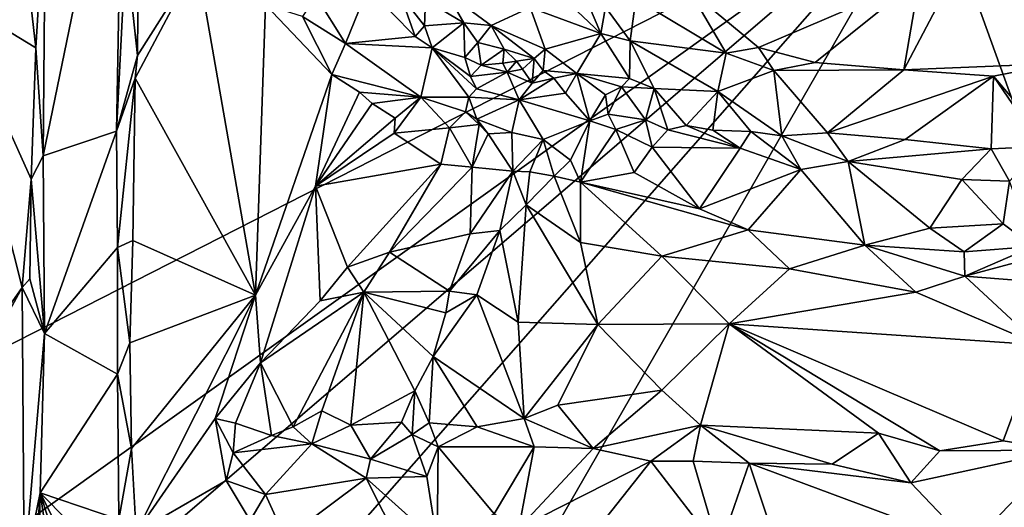
# Model space of a CAD drawing. Units: metres. Extents: x 23.2 to 29, y -15.5 to 8.9.
# Drawn here: x 24.2 to 25.8, y 0.3 to 1 of the extents above; entities that cross this region are included whole.
import ezdxf

# ---------------------------------------------------------------- set-up
doc = ezdxf.new("R2010")
doc.units = ezdxf.units.M

msp = doc.modelspace()

# ---------------------------------------------------------------- linework, layer by layer
at = {"layer": '1'}
for points in [[(26.4206, -0.9201, -1.5443), (25.6409, 1.2408, -1.5467), (28.3185, 2.5464, -1.5438)], [(24.3891, 1.4081, -1.0973), (24.265, 0.8051, -0.8945), (24.3786, 0.8436, -1.0943)], [(24.3891, 1.4081, -1.0973), (24.2685, 1.2209, -0.8926), (24.265, 0.8051, -0.8945)], [(24.3891, 1.4081, -1.0973), (24.3786, 0.8436, -1.0943), (24.3931, 1.1282, -1.1086)], [(24.4138, 1.2945, -1.1182), (24.3931, 1.1282, -1.1086), (24.4112, 0.9609, -1.1168)], [(24.4138, 1.2945, -1.1182), (24.4112, 0.9609, -1.1168), (24.5035, 1.1068, -1.0936)], [(23.4998, -0.5971, -1.5305), (23.6454, -0.1868, -1.532), (25.6409, 1.2408, -1.5467)], [(23.4998, -0.5971, -1.5305), (25.6409, 1.2408, -1.5467), (23.7065, -0.96, -1.5307)], [(23.6205, 0.2103, -1.5327), (23.9605, 1.0608, -1.5367), (25.6409, 1.2408, -1.5467)], [(23.6454, -0.1868, -1.532), (23.6205, 0.2103, -1.5327), (25.6409, 1.2408, -1.5467)], [(23.7065, -0.96, -1.5307), (25.6409, 1.2408, -1.5467), (24.0184, -1.5785, -1.5316)], [(24.0184, -1.5785, -1.5316), (25.6409, 1.2408, -1.5467), (26.4206, -0.9201, -1.5443)], [(24.2466, 1.0357, -0.879), (24.2535, 0.9728, -0.8841), (24.2685, 1.2209, -0.8926)], [(24.2535, 0.9728, -0.8841), (24.265, 0.8051, -0.8945), (24.2685, 1.2209, -0.8926)], [(25.6226, 1.0801, -0.9374), (25.5985, 0.9385, -0.9287), (25.7033, 1.1382, -0.9283)], [(25.5985, 0.9385, -0.9287), (25.8375, 0.9482, -0.906), (25.7033, 1.1382, -0.9283)], [(25.7033, 1.1382, -0.9283), (25.8375, 0.9482, -0.906), (26.0829, 1.0302, -0.8933)], [(24.3931, 1.1282, -1.1086), (24.3786, 0.8436, -1.0943), (24.4112, 0.9609, -1.1168)], [(24.4112, 0.9609, -1.1168), (24.4073, 0.9256, -1.1169), (24.5035, 1.1068, -1.0936)], [(24.4073, 0.9256, -1.1169), (24.5939, 0.5894, -1.0667), (24.5035, 1.1068, -1.0936)], [(24.5939, 0.5894, -1.0667), (24.6096, 1.0393, -1.0688), (24.5035, 1.1068, -1.0936)], [(25.2659, 1.0626, -0.9632), (25.373, 0.9732, -0.9504), (25.6226, 1.0801, -0.9374)], [(25.373, 0.9732, -0.9504), (25.461, 0.95, -0.9411), (25.6226, 1.0801, -0.9374)], [(25.6226, 1.0801, -0.9374), (25.461, 0.95, -0.9411), (25.5985, 0.9385, -0.9287)], [(24.1173, 1.0559, -0.8672), (24.0968, 0.4072, -0.8591), (24.2323, 0.6011, -0.878)], [(24.1173, 1.0559, -0.8672), (24.2323, 0.6011, -0.878), (24.2464, 0.769, -0.8815)], [(24.1173, 1.0559, -0.8672), (24.2464, 0.769, -0.8815), (24.2535, 0.9728, -0.8841)], [(24.2466, 1.0357, -0.879), (24.1173, 1.0559, -0.8672), (24.2535, 0.9728, -0.8841)], [(24.6876, 1.0531, -1.0067), (24.6665, 1.0213, -1.0538), (24.7331, 0.9792, -1.0204)], [(24.6876, 1.0531, -1.0067), (24.7331, 0.9792, -1.0204), (24.7681, 1.0653, -0.8882)], [(24.7681, 1.0653, -0.8882), (24.7331, 0.9792, -1.0204), (24.8413, 0.9903, -0.8828)], [(24.7681, 1.0653, -0.8882), (24.8413, 0.9903, -0.8828), (24.8188, 1.0549, -0.8626)], [(24.8188, 1.0549, -0.8626), (24.8413, 0.9903, -0.8828), (24.8555, 1.0068, -0.8606)], [(24.8188, 1.0549, -0.8626), (24.8555, 1.0068, -0.8606), (24.8574, 1.0465, -0.8574)], [(24.8574, 1.0465, -0.8574), (24.9169, 1.0112, -0.854), (24.8897, 1.0582, -0.8782)], [(24.8897, 1.0582, -0.8782), (24.9169, 1.0112, -0.854), (24.9591, 1.0075, -0.8656)], [(24.8897, 1.0582, -0.8782), (24.9591, 1.0075, -0.8656), (25.0195, 1.0354, -0.9339)], [(25.1833, 1.0488, -0.9678), (25.3231, 0.9643, -0.9458), (25.2659, 1.0626, -0.9632)], [(25.2659, 1.0626, -0.9632), (25.3231, 0.9643, -0.9458), (25.373, 0.9732, -0.9504)], [(24.6096, 1.0393, -1.0688), (24.5939, 0.5894, -1.0667), (24.7123, 0.9315, -1.0462)], [(24.6665, 1.0213, -1.0538), (24.6096, 1.0393, -1.0688), (24.7123, 0.9315, -1.0462)], [(24.8574, 1.0465, -0.8574), (24.8555, 1.0068, -0.8606), (24.9169, 1.0112, -0.854)], [(25.0736, 1.0477, -0.9527), (25.0195, 1.0354, -0.9339), (25.129, 0.9947, -0.9347)], [(25.1083, 1.0434, -0.956), (25.0736, 1.0477, -0.9527), (25.129, 0.9947, -0.9347)], [(25.1083, 1.0434, -0.956), (25.129, 0.9947, -0.9347), (25.1363, 1.0359, -0.9579)], [(25.1363, 1.0359, -0.9579), (25.1746, 0.9836, -0.9371), (25.1833, 1.0488, -0.9678)], [(25.1833, 1.0488, -0.9678), (25.1746, 0.9836, -0.9371), (25.3231, 0.9643, -0.9458)], [(25.0195, 1.0354, -0.9339), (24.9591, 1.0075, -0.8656), (25.0426, 0.9706, -0.8792)], [(25.0195, 1.0354, -0.9339), (25.0426, 0.9706, -0.8792), (25.129, 0.9947, -0.9347)], [(25.1363, 1.0359, -0.9579), (25.129, 0.9947, -0.9347), (25.1746, 0.9836, -0.9371)], [(24.6665, 1.0213, -1.0538), (24.7123, 0.9315, -1.0462), (24.7331, 0.9792, -1.0204)], [(24.8555, 1.0068, -0.8606), (24.8413, 0.9903, -0.8828), (24.8678, 0.9724, -0.8806)], [(24.8555, 1.0068, -0.8606), (24.8678, 0.9724, -0.8806), (24.9169, 1.0112, -0.854)], [(24.8678, 0.9724, -0.8806), (24.9181, 0.9578, -0.8611), (24.9169, 1.0112, -0.854)], [(24.9169, 1.0112, -0.854), (24.9181, 0.9578, -0.8611), (24.9381, 0.981, -0.8577)], [(24.9381, 0.981, -0.8577), (24.9591, 1.0075, -0.8656), (24.9169, 1.0112, -0.854)], [(24.9381, 0.981, -0.8577), (24.9794, 0.9707, -0.8566), (24.9591, 1.0075, -0.8656)], [(24.9591, 1.0075, -0.8656), (24.9794, 0.9707, -0.8566), (25.0254, 0.9563, -0.8688)], [(24.9591, 1.0075, -0.8656), (25.0254, 0.9563, -0.8688), (25.0426, 0.9706, -0.8792)], [(25.0426, 0.9706, -0.8792), (25.0918, 0.9331, -0.8411), (25.129, 0.9947, -0.9347)], [(25.129, 0.9947, -0.9347), (25.0918, 0.9331, -0.8411), (25.1733, 0.9252, -0.8832)], [(25.129, 0.9947, -0.9347), (25.1733, 0.9252, -0.8832), (25.1746, 0.9836, -0.9371)], [(24.7331, 0.9792, -1.0204), (24.7123, 0.9315, -1.0462), (24.8498, 0.896, -0.9936)], [(24.8413, 0.9903, -0.8828), (24.7331, 0.9792, -1.0204), (24.8678, 0.9724, -0.8806)], [(24.8678, 0.9724, -0.8806), (24.7331, 0.9792, -1.0204), (24.8498, 0.896, -0.9936)], [(24.9381, 0.981, -0.8577), (24.9181, 0.9578, -0.8611), (24.9437, 0.9458, -0.8493)], [(24.9381, 0.981, -0.8577), (24.9437, 0.9458, -0.8493), (24.9794, 0.9707, -0.8566)], [(25.1733, 0.9252, -0.8832), (25.2116, 0.9097, -0.8713), (25.1746, 0.9836, -0.9371)], [(25.1746, 0.9836, -0.9371), (25.2116, 0.9097, -0.8713), (25.31, 0.9048, -0.8814)], [(25.1746, 0.9836, -0.9371), (25.31, 0.9048, -0.8814), (25.3231, 0.9643, -0.9458)], [(24.2464, 0.769, -0.8815), (24.265, 0.8051, -0.8945), (24.2535, 0.9728, -0.8841)], [(24.8678, 0.9724, -0.8806), (24.8498, 0.896, -0.9936), (24.9245, 0.8962, -0.9263)], [(24.9271, 0.9281, -0.8781), (24.8678, 0.9724, -0.8806), (24.9364, 0.9093, -0.8939)], [(24.8678, 0.9724, -0.8806), (24.9245, 0.8962, -0.9263), (24.9364, 0.9093, -0.8939)], [(24.8678, 0.9724, -0.8806), (24.9271, 0.9281, -0.8781), (24.9181, 0.9578, -0.8611)], [(24.9437, 0.9458, -0.8493), (24.9773, 0.9487, -0.844), (24.9794, 0.9707, -0.8566)], [(24.9794, 0.9707, -0.8566), (24.9773, 0.9487, -0.844), (24.998, 0.9522, -0.8715)], [(24.9794, 0.9707, -0.8566), (24.998, 0.9522, -0.8715), (25.0254, 0.9563, -0.8688)], [(25.0254, 0.9563, -0.8688), (25.0396, 0.9375, -0.8462), (25.0426, 0.9706, -0.8792)], [(25.0396, 0.9375, -0.8462), (25.0918, 0.9331, -0.8411), (25.0426, 0.9706, -0.8792)], [(25.3231, 0.9643, -0.9458), (25.31, 0.9048, -0.8814), (25.3968, 0.9375, -0.9267)], [(25.3231, 0.9643, -0.9458), (25.3968, 0.9375, -0.9267), (25.373, 0.9732, -0.9504)], [(25.373, 0.9732, -0.9504), (25.3968, 0.9375, -0.9267), (25.461, 0.95, -0.9411)], [(24.3786, 0.8436, -1.0943), (24.4073, 0.9256, -1.1169), (24.4112, 0.9609, -1.1168)], [(24.9181, 0.9578, -0.8611), (24.9271, 0.9281, -0.8781), (24.9437, 0.9458, -0.8493)], [(24.9437, 0.9458, -0.8493), (24.9271, 0.9281, -0.8781), (24.9839, 0.9347, -0.8832)], [(24.9773, 0.9487, -0.844), (24.9437, 0.9458, -0.8493), (24.9839, 0.9347, -0.8832)], [(24.9773, 0.9487, -0.844), (24.9839, 0.9347, -0.8832), (24.998, 0.9522, -0.8715)], [(24.9839, 0.9347, -0.8832), (25.0074, 0.9394, -0.8628), (24.998, 0.9522, -0.8715)], [(24.998, 0.9522, -0.8715), (25.0074, 0.9394, -0.8628), (25.0254, 0.9563, -0.8688)], [(25.0074, 0.9394, -0.8628), (25.0226, 0.9178, -0.8623), (25.0254, 0.9563, -0.8688)], [(25.0254, 0.9563, -0.8688), (25.0226, 0.9178, -0.8623), (25.0396, 0.9375, -0.8462)], [(25.461, 0.95, -0.9411), (25.3968, 0.9375, -0.9267), (25.5985, 0.9385, -0.9287)], [(25.8375, 0.9482, -0.906), (25.5985, 0.9385, -0.9287), (25.7372, 0.9288, -0.9095)], [(25.8375, 0.9482, -0.906), (25.7372, 0.9288, -0.9095), (25.8332, 0.8153, -0.8063)], [(24.7123, 0.9315, -1.0462), (24.5939, 0.5894, -1.0667), (24.687, 0.7582, -1.0531)], [(24.7552, 0.9038, -1.0397), (24.7123, 0.9315, -1.0462), (24.687, 0.7582, -1.0531)], [(24.7123, 0.9315, -1.0462), (24.7552, 0.9038, -1.0397), (24.8498, 0.896, -0.9936)], [(24.9271, 0.9281, -0.8781), (24.9364, 0.9093, -0.8939), (24.9839, 0.9347, -0.8832)], [(24.9364, 0.9093, -0.8939), (25.0025, 0.8922, -0.8818), (24.9839, 0.9347, -0.8832)], [(25.0074, 0.9394, -0.8628), (24.9839, 0.9347, -0.8832), (25.0226, 0.9178, -0.8623)], [(24.9839, 0.9347, -0.8832), (25.0025, 0.8922, -0.8818), (25.0226, 0.9178, -0.8623)], [(25.0396, 0.9375, -0.8462), (25.0226, 0.9178, -0.8623), (25.0561, 0.9257, -0.8414)], [(25.0396, 0.9375, -0.8462), (25.0561, 0.9257, -0.8414), (25.0918, 0.9331, -0.8411)], [(25.0741, 0.9026, -0.8517), (25.0918, 0.9331, -0.8411), (25.0561, 0.9257, -0.8414)], [(25.0741, 0.9026, -0.8517), (25.1119, 0.8597, -0.8506), (25.0918, 0.9331, -0.8411)], [(25.0918, 0.9331, -0.8411), (25.1119, 0.8597, -0.8506), (25.136, 0.8997, -0.8512)], [(25.0918, 0.9331, -0.8411), (25.136, 0.8997, -0.8512), (25.1607, 0.9124, -0.8708)], [(25.0918, 0.9331, -0.8411), (25.1607, 0.9124, -0.8708), (25.1733, 0.9252, -0.8832)], [(25.31, 0.9048, -0.8814), (25.4091, 0.8364, -0.8445), (25.3968, 0.9375, -0.9267)], [(25.3968, 0.9375, -0.9267), (25.4799, 0.8411, -0.8448), (25.5985, 0.9385, -0.9287)], [(25.3968, 0.9375, -0.9267), (25.4091, 0.8364, -0.8445), (25.4799, 0.8411, -0.8448)], [(25.5985, 0.9385, -0.9287), (25.4799, 0.8411, -0.8448), (25.7372, 0.9288, -0.9095)], [(24.3786, 0.8436, -1.0943), (24.3803, 0.6632, -1.0994), (24.4073, 0.9256, -1.1169)], [(24.3803, 0.6632, -1.0994), (24.4038, 0.6738, -1.116), (24.4073, 0.9256, -1.1169)], [(24.4073, 0.9256, -1.1169), (24.4038, 0.6738, -1.116), (24.5939, 0.5894, -1.0667)], [(25.0226, 0.9178, -0.8623), (25.0025, 0.8922, -0.8818), (25.0561, 0.9257, -0.8414)], [(25.0561, 0.9257, -0.8414), (25.0025, 0.8922, -0.8818), (25.0741, 0.9026, -0.8517)], [(25.1733, 0.9252, -0.8832), (25.1607, 0.9124, -0.8708), (25.2116, 0.9097, -0.8713)], [(25.4799, 0.8411, -0.8448), (25.6005, 0.8304, -0.8323), (25.7372, 0.9288, -0.9095)], [(25.6005, 0.8304, -0.8323), (25.7336, 0.8161, -0.8161), (25.7372, 0.9288, -0.9095)], [(25.7372, 0.9288, -0.9095), (25.7336, 0.8161, -0.8161), (25.8117, 0.8198, -0.8086)], [(25.7372, 0.9288, -0.9095), (25.8117, 0.8198, -0.8086), (25.8332, 0.8153, -0.8063)], [(24.7552, 0.9038, -1.0397), (24.687, 0.7582, -1.0531), (24.7744, 0.8863, -1.0341)], [(24.7552, 0.9038, -1.0397), (24.7744, 0.8863, -1.0341), (24.8498, 0.896, -0.9936)], [(24.9245, 0.8962, -0.9263), (25.0025, 0.8922, -0.8818), (24.9364, 0.9093, -0.8939)], [(25.0741, 0.9026, -0.8517), (25.0025, 0.8922, -0.8818), (25.1119, 0.8597, -0.8506)], [(25.1401, 0.8697, -0.8474), (25.1607, 0.9124, -0.8708), (25.136, 0.8997, -0.8512)], [(25.1607, 0.9124, -0.8708), (25.1401, 0.8697, -0.8474), (25.198, 0.8609, -0.864)], [(25.1607, 0.9124, -0.8708), (25.198, 0.8609, -0.864), (25.2116, 0.9097, -0.8713)], [(25.2325, 0.8455, -0.8551), (25.2116, 0.9097, -0.8713), (25.198, 0.8609, -0.864)], [(25.2116, 0.9097, -0.8713), (25.2325, 0.8455, -0.8551), (25.2609, 0.8522, -0.8498)], [(25.2116, 0.9097, -0.8713), (25.2609, 0.8522, -0.8498), (25.31, 0.9048, -0.8814)], [(25.2609, 0.8522, -0.8498), (25.3026, 0.8451, -0.8471), (25.31, 0.9048, -0.8814)], [(25.31, 0.9048, -0.8814), (25.3026, 0.8451, -0.8471), (25.3614, 0.8429, -0.8443)], [(25.31, 0.9048, -0.8814), (25.3614, 0.8429, -0.8443), (25.4091, 0.8364, -0.8445)], [(24.7744, 0.8863, -1.0341), (24.687, 0.7582, -1.0531), (24.8103, 0.8636, -1.03)], [(24.7744, 0.8863, -1.0341), (24.8103, 0.8636, -1.03), (24.8498, 0.896, -0.9936)], [(24.8498, 0.896, -0.9936), (24.8103, 0.8636, -1.03), (24.8085, 0.8405, -1.0293)], [(24.8498, 0.896, -0.9936), (24.8085, 0.8405, -1.0293), (24.8947, 0.8488, -0.9856)], [(24.9245, 0.8962, -0.9263), (24.8498, 0.896, -0.9936), (24.9191, 0.8734, -0.9618)], [(24.8498, 0.896, -0.9936), (24.8947, 0.8488, -0.9856), (24.9191, 0.8734, -0.9618)], [(24.9245, 0.8962, -0.9263), (24.9191, 0.8734, -0.9618), (24.9367, 0.8623, -0.9413)], [(24.9245, 0.8962, -0.9263), (24.9367, 0.8623, -0.9413), (25.0025, 0.8922, -0.8818)], [(25.0025, 0.8922, -0.8818), (24.9367, 0.8623, -0.9413), (24.991, 0.8414, -0.9333)], [(25.0025, 0.8922, -0.8818), (24.991, 0.8414, -0.9333), (25.0397, 0.8308, -0.9127)], [(25.0025, 0.8922, -0.8818), (25.0397, 0.8308, -0.9127), (25.1119, 0.8597, -0.8506)], [(25.1119, 0.8597, -0.8506), (25.1401, 0.8697, -0.8474), (25.136, 0.8997, -0.8512)], [(24.9191, 0.8734, -0.9618), (24.8947, 0.8488, -0.9856), (24.9402, 0.8537, -0.969)], [(24.9191, 0.8734, -0.9618), (24.9402, 0.8537, -0.969), (24.9367, 0.8623, -0.9413)], [(25.1401, 0.8697, -0.8474), (25.1119, 0.8597, -0.8506), (25.1519, 0.8463, -0.8544)], [(25.1401, 0.8697, -0.8474), (25.1519, 0.8463, -0.8544), (25.198, 0.8609, -0.864)], [(24.687, 0.7582, -1.0531), (24.8085, 0.8405, -1.0293), (24.8103, 0.8636, -1.03)], [(24.9367, 0.8623, -0.9413), (24.9402, 0.8537, -0.969), (24.9546, 0.8396, -0.9606)], [(24.9367, 0.8623, -0.9413), (24.9546, 0.8396, -0.9606), (24.991, 0.8414, -0.9333)], [(25.0397, 0.8308, -0.9127), (25.0821, 0.7988, -0.9144), (25.1119, 0.8597, -0.8506)], [(25.1119, 0.8597, -0.8506), (25.0821, 0.7988, -0.9144), (25.0973, 0.7645, -0.9382)], [(25.1119, 0.8597, -0.8506), (25.0973, 0.7645, -0.9382), (25.1519, 0.8463, -0.8544)], [(25.198, 0.8609, -0.864), (25.1519, 0.8463, -0.8544), (25.2083, 0.8185, -0.8879)], [(25.198, 0.8609, -0.864), (25.2083, 0.8185, -0.8879), (25.2325, 0.8455, -0.8551)], [(24.2672, 0.53, -0.8991), (24.3786, 0.8436, -1.0943), (24.265, 0.8051, -0.8945)], [(24.2672, 0.53, -0.8991), (24.3803, 0.6632, -1.0994), (24.3786, 0.8436, -1.0943)], [(24.687, 0.7582, -1.0531), (24.8812, 0.7922, -0.9947), (24.8085, 0.8405, -1.0293)], [(24.8085, 0.8405, -1.0293), (24.8812, 0.7922, -0.9947), (24.8947, 0.8488, -0.9856)], [(24.8947, 0.8488, -0.9856), (24.8812, 0.7922, -0.9947), (24.9297, 0.7877, -0.9792)], [(24.8947, 0.8488, -0.9856), (24.9297, 0.7877, -0.9792), (24.9402, 0.8537, -0.969)], [(24.9402, 0.8537, -0.969), (24.9297, 0.7877, -0.9792), (24.9546, 0.8396, -0.9606)], [(24.9546, 0.8396, -0.9606), (24.9297, 0.7877, -0.9792), (24.9927, 0.7814, -0.9497)], [(24.991, 0.8414, -0.9333), (24.9546, 0.8396, -0.9606), (24.9927, 0.7814, -0.9497)], [(24.991, 0.8414, -0.9333), (24.9927, 0.7814, -0.9497), (25.0397, 0.8308, -0.9127)], [(25.1519, 0.8463, -0.8544), (25.0973, 0.7645, -0.9382), (25.1804, 0.7796, -0.9198)], [(25.1519, 0.8463, -0.8544), (25.1804, 0.7796, -0.9198), (25.2083, 0.8185, -0.8879)], [(25.2325, 0.8455, -0.8551), (25.2083, 0.8185, -0.8879), (25.3449, 0.817, -0.8496)], [(25.2609, 0.8522, -0.8498), (25.2325, 0.8455, -0.8551), (25.3449, 0.817, -0.8496)], [(25.2609, 0.8522, -0.8498), (25.3449, 0.817, -0.8496), (25.3026, 0.8451, -0.8471)], [(25.3026, 0.8451, -0.8471), (25.3449, 0.817, -0.8496), (25.3614, 0.8429, -0.8443)], [(25.3614, 0.8429, -0.8443), (25.3449, 0.817, -0.8496), (25.4387, 0.7843, -0.8613)], [(25.3614, 0.8429, -0.8443), (25.4387, 0.7843, -0.8613), (25.4091, 0.8364, -0.8445)], [(25.4799, 0.8411, -0.8448), (25.4091, 0.8364, -0.8445), (25.512, 0.7967, -0.8427)], [(25.4799, 0.8411, -0.8448), (25.512, 0.7967, -0.8427), (25.6005, 0.8304, -0.8323)], [(24.9927, 0.7814, -0.9497), (25.0191, 0.7803, -0.9397), (25.0397, 0.8308, -0.9127)], [(25.0397, 0.8308, -0.9127), (25.0191, 0.7803, -0.9397), (25.0568, 0.7739, -0.934)], [(25.0397, 0.8308, -0.9127), (25.0568, 0.7739, -0.934), (25.0821, 0.7988, -0.9144)], [(25.4091, 0.8364, -0.8445), (25.4387, 0.7843, -0.8613), (25.512, 0.7967, -0.8427)], [(25.6005, 0.8304, -0.8323), (25.512, 0.7967, -0.8427), (25.7336, 0.8161, -0.8161)], [(25.1804, 0.7796, -0.9198), (25.2815, 0.7229, -0.9292), (25.2083, 0.8185, -0.8879)], [(25.2083, 0.8185, -0.8879), (25.2815, 0.7229, -0.9292), (25.3449, 0.817, -0.8496)], [(25.3449, 0.817, -0.8496), (25.2815, 0.7229, -0.9292), (25.4387, 0.7843, -0.8613)], [(25.512, 0.7967, -0.8427), (25.6884, 0.7684, -0.8324), (25.7336, 0.8161, -0.8161)], [(25.7336, 0.8161, -0.8161), (25.6884, 0.7684, -0.8324), (25.7618, 0.766, -0.8258)], [(25.7336, 0.8161, -0.8161), (25.7618, 0.766, -0.8258), (25.8117, 0.8198, -0.8086)], [(24.265, 0.8051, -0.8945), (24.2464, 0.769, -0.8815), (24.2672, 0.53, -0.8991)], [(25.0821, 0.7988, -0.9144), (25.0568, 0.7739, -0.934), (25.0973, 0.7645, -0.9382)], [(25.4387, 0.7843, -0.8613), (25.5381, 0.6668, -0.9055), (25.512, 0.7967, -0.8427)], [(25.512, 0.7967, -0.8427), (25.5381, 0.6668, -0.9055), (25.6388, 0.6933, -0.8774)], [(25.512, 0.7967, -0.8427), (25.6388, 0.6933, -0.8774), (25.6884, 0.7684, -0.8324)], [(24.687, 0.7582, -1.0531), (24.7365, 0.6327, -1.0189), (24.8812, 0.7922, -0.9947)], [(24.7365, 0.6327, -1.0189), (24.8016, 0.6562, -0.9957), (24.8812, 0.7922, -0.9947)], [(24.8812, 0.7922, -0.9947), (24.8016, 0.6562, -0.9957), (24.9297, 0.7877, -0.9792)], [(24.9297, 0.7877, -0.9792), (24.8016, 0.6562, -0.9957), (24.9266, 0.6844, -0.9308)], [(24.9297, 0.7877, -0.9792), (24.9266, 0.6844, -0.9308), (24.9927, 0.7814, -0.9497)], [(24.9266, 0.6844, -0.9308), (24.9724, 0.6893, -0.9204), (24.9927, 0.7814, -0.9497)], [(25.0131, 0.7293, -0.9329), (24.9927, 0.7814, -0.9497), (24.9724, 0.6893, -0.9204)], [(24.9927, 0.7814, -0.9497), (25.0131, 0.7293, -0.9329), (25.0191, 0.7803, -0.9397)], [(25.0191, 0.7803, -0.9397), (25.0131, 0.7293, -0.9329), (25.0568, 0.7739, -0.934)], [(25.0973, 0.7645, -0.9382), (25.2815, 0.7229, -0.9292), (25.1804, 0.7796, -0.9198)], [(25.2815, 0.7229, -0.9292), (25.3574, 0.6908, -0.929), (25.4387, 0.7843, -0.8613)], [(25.3574, 0.6908, -0.929), (25.5381, 0.6668, -0.9055), (25.4387, 0.7843, -0.8613)], [(24.2464, 0.769, -0.8815), (24.2323, 0.6011, -0.878), (24.2441, 0.6144, -0.8786)], [(24.2441, 0.6144, -0.8786), (24.2672, 0.53, -0.8991), (24.2464, 0.769, -0.8815)], [(25.0568, 0.7739, -0.934), (25.0131, 0.7293, -0.9329), (25.0974, 0.6707, -0.9372)], [(25.0568, 0.7739, -0.934), (25.0974, 0.6707, -0.9372), (25.0973, 0.7645, -0.9382)], [(25.0974, 0.6707, -0.9372), (25.2236, 0.6497, -0.9388), (25.0973, 0.7645, -0.9382)], [(25.2815, 0.7229, -0.9292), (25.0973, 0.7645, -0.9382), (25.3574, 0.6908, -0.929)], [(25.0973, 0.7645, -0.9382), (25.2236, 0.6497, -0.9388), (25.3574, 0.6908, -0.929)], [(25.6884, 0.7684, -0.8324), (25.6388, 0.6933, -0.8774), (25.752, 0.6999, -0.8769)], [(25.6884, 0.7684, -0.8324), (25.752, 0.6999, -0.8769), (25.7618, 0.766, -0.8258)], [(25.7618, 0.766, -0.8258), (25.752, 0.6999, -0.8769), (25.7985, 0.6649, -0.8867)], [(24.5939, 0.5894, -1.0667), (24.6016, 0.4842, -1.0569), (24.687, 0.7582, -1.0531)], [(24.687, 0.7582, -1.0531), (24.6016, 0.4842, -1.0569), (24.6941, 0.5807, -1.0322)], [(24.687, 0.7582, -1.0531), (24.6941, 0.5807, -1.0322), (24.7365, 0.6327, -1.0189)], [(24.9724, 0.6893, -0.9204), (25.0006, 0.5477, -0.899), (25.0131, 0.7293, -0.9329)], [(25.0131, 0.7293, -0.9329), (25.0006, 0.5477, -0.899), (25.1242, 0.5439, -0.9177)], [(25.0131, 0.7293, -0.9329), (25.1242, 0.5439, -0.9177), (25.0974, 0.6707, -0.9372)], [(24.9266, 0.6844, -0.9308), (24.8944, 0.5955, -0.8946), (24.9724, 0.6893, -0.9204)], [(24.9724, 0.6893, -0.9204), (24.8944, 0.5955, -0.8946), (24.9367, 0.5896, -0.8914)], [(24.9724, 0.6893, -0.9204), (24.9367, 0.5896, -0.8914), (25.0006, 0.5477, -0.899)], [(25.3574, 0.6908, -0.929), (25.2236, 0.6497, -0.9388), (25.4211, 0.6303, -0.9263)], [(25.5381, 0.6668, -0.9055), (25.3574, 0.6908, -0.929), (25.4211, 0.6303, -0.9263)], [(25.6388, 0.6933, -0.8774), (25.5381, 0.6668, -0.9055), (25.6918, 0.6567, -0.8877)], [(25.6388, 0.6933, -0.8774), (25.6918, 0.6567, -0.8877), (25.752, 0.6999, -0.8769)], [(25.752, 0.6999, -0.8769), (25.6918, 0.6567, -0.8877), (25.7985, 0.6649, -0.8867)], [(24.3803, 0.6632, -1.0994), (24.3993, 0.5156, -1.1145), (24.4038, 0.6738, -1.116)], [(24.4038, 0.6738, -1.116), (24.3993, 0.5156, -1.1145), (24.5939, 0.5894, -1.0667)], [(24.8016, 0.6562, -0.9957), (24.8944, 0.5955, -0.8946), (24.9266, 0.6844, -0.9308)], [(25.7985, 0.6649, -0.8867), (25.6926, 0.6186, -0.8914), (25.9373, 0.6842, -0.8736)], [(25.9373, 0.6842, -0.8736), (25.6926, 0.6186, -0.8914), (25.9831, 0.5959, -0.8561)], [(24.3803, 0.6632, -1.0994), (24.2672, 0.53, -0.8991), (24.3802, 0.4667, -1.0984)], [(24.3803, 0.6632, -1.0994), (24.3802, 0.4667, -1.0984), (24.3993, 0.5156, -1.1145)], [(24.7365, 0.6327, -1.0189), (24.7617, 0.5941, -0.9892), (24.8016, 0.6562, -0.9957)], [(24.8016, 0.6562, -0.9957), (24.7617, 0.5941, -0.9892), (24.8944, 0.5955, -0.8946)], [(25.0974, 0.6707, -0.9372), (25.1242, 0.5439, -0.9177), (25.2236, 0.6497, -0.9388)], [(25.4211, 0.6303, -0.9263), (25.6169, 0.5942, -0.903), (25.5381, 0.6668, -0.9055)], [(25.5381, 0.6668, -0.9055), (25.6169, 0.5942, -0.903), (25.6926, 0.6186, -0.8914)], [(25.5381, 0.6668, -0.9055), (25.6926, 0.6186, -0.8914), (25.6918, 0.6567, -0.8877)], [(25.6918, 0.6567, -0.8877), (25.6926, 0.6186, -0.8914), (25.7985, 0.6649, -0.8867)], [(25.2236, 0.6497, -0.9388), (25.1242, 0.5439, -0.9177), (25.3278, 0.5449, -0.9174)], [(25.2236, 0.6497, -0.9388), (25.3278, 0.5449, -0.9174), (25.4211, 0.6303, -0.9263)], [(24.7365, 0.6327, -1.0189), (24.6941, 0.5807, -1.0322), (24.7617, 0.5941, -0.9892)], [(25.4211, 0.6303, -0.9263), (25.3278, 0.5449, -0.9174), (25.6169, 0.5942, -0.903)], [(24.2441, 0.6144, -0.8786), (24.2323, 0.6011, -0.878), (24.2672, 0.53, -0.8991)], [(25.6926, 0.6186, -0.8914), (25.6169, 0.5942, -0.903), (25.8073, 0.5121, -0.8666)], [(25.6926, 0.6186, -0.8914), (25.8073, 0.5121, -0.8666), (25.9831, 0.5959, -0.8561)], [(24.0968, 0.4072, -0.8591), (24.113, 0.383, -0.8672), (24.2323, 0.6011, -0.878)], [(24.2323, 0.6011, -0.878), (24.113, 0.383, -0.8672), (24.2355, 0.1618, -0.8758)], [(24.2323, 0.6011, -0.878), (24.2355, 0.1618, -0.8758), (24.2672, 0.53, -0.8991)], [(24.7617, 0.5941, -0.9892), (24.8888, 0.5618, -0.8778), (24.8944, 0.5955, -0.8946)], [(24.8944, 0.5955, -0.8946), (24.8888, 0.5618, -0.8778), (24.9367, 0.5896, -0.8914)], [(24.3993, 0.5156, -1.1145), (24.4017, 0.3516, -1.1124), (24.5939, 0.5894, -1.0667)], [(24.4017, 0.3516, -1.1124), (24.409, 0.2217, -1.1112), (24.5939, 0.5894, -1.0667)], [(24.5939, 0.5894, -1.0667), (24.409, 0.2217, -1.1112), (24.5314, 0.3979, -1.0796)], [(24.5939, 0.5894, -1.0667), (24.5314, 0.3979, -1.0796), (24.6016, 0.4842, -1.0569)], [(24.6016, 0.4842, -1.0569), (24.6523, 0.385, -0.9639), (24.7617, 0.5941, -0.9892)], [(24.6941, 0.5807, -1.0322), (24.6016, 0.4842, -1.0569), (24.7617, 0.5941, -0.9892)], [(24.6523, 0.385, -0.9639), (24.6966, 0.4102, -0.9329), (24.7617, 0.5941, -0.9892)], [(24.7617, 0.5941, -0.9892), (24.6966, 0.4102, -0.9329), (24.7418, 0.3877, -0.8805)], [(24.7617, 0.5941, -0.9892), (24.7418, 0.3877, -0.8805), (24.8408, 0.4412, -0.8328)], [(24.7617, 0.5941, -0.9892), (24.8408, 0.4412, -0.8328), (24.8694, 0.494, -0.8502)], [(24.7617, 0.5941, -0.9892), (24.8694, 0.494, -0.8502), (24.8888, 0.5618, -0.8778)], [(24.8888, 0.5618, -0.8778), (24.8694, 0.494, -0.8502), (24.9367, 0.5896, -0.8914)], [(24.9367, 0.5896, -0.8914), (24.8694, 0.494, -0.8502), (25.0101, 0.3982, -0.8547)], [(24.9367, 0.5896, -0.8914), (25.0101, 0.3982, -0.8547), (25.0006, 0.5477, -0.899)], [(25.6169, 0.5942, -0.903), (25.3278, 0.5449, -0.9174), (25.8073, 0.5121, -0.8666)], [(25.0006, 0.5477, -0.899), (25.0101, 0.3982, -0.8547), (25.1242, 0.5439, -0.9177)], [(25.0101, 0.3982, -0.8547), (25.0623, 0.419, -0.8717), (25.1242, 0.5439, -0.9177)], [(25.1242, 0.5439, -0.9177), (25.0623, 0.419, -0.8717), (25.2232, 0.442, -0.8922)], [(25.3278, 0.5449, -0.9174), (25.1242, 0.5439, -0.9177), (25.2232, 0.442, -0.8922)], [(25.2232, 0.442, -0.8922), (25.2835, 0.3876, -0.8813), (25.3278, 0.5449, -0.9174)], [(25.3278, 0.5449, -0.9174), (25.2835, 0.3876, -0.8813), (25.5592, 0.3755, -0.855)], [(25.5592, 0.3755, -0.855), (25.6542, 0.3479, -0.8392), (25.3278, 0.5449, -0.9174)], [(25.3278, 0.5449, -0.9174), (25.6542, 0.3479, -0.8392), (25.752, 0.3637, -0.8243)], [(25.8073, 0.5121, -0.8666), (25.3278, 0.5449, -0.9174), (25.752, 0.3637, -0.8243)], [(24.2355, 0.1618, -0.8758), (24.2604, 0.2827, -0.8972), (24.2672, 0.53, -0.8991)], [(24.2672, 0.53, -0.8991), (24.2604, 0.2827, -0.8972), (24.3802, 0.4667, -1.0984)], [(24.3802, 0.4667, -1.0984), (24.4017, 0.3516, -1.1124), (24.3993, 0.5156, -1.1145)], [(25.8073, 0.5121, -0.8666), (25.752, 0.3637, -0.8243), (25.8431, 0.3492, -0.8173)], [(24.8694, 0.494, -0.8502), (24.8408, 0.4412, -0.8328), (24.8629, 0.3916, -0.8077)], [(24.8694, 0.494, -0.8502), (24.8629, 0.3916, -0.8077), (24.9374, 0.3852, -0.8247)], [(24.8694, 0.494, -0.8502), (24.9374, 0.3852, -0.8247), (25.0101, 0.3982, -0.8547)], [(24.5314, 0.3979, -1.0796), (24.5627, 0.391, -1.0566), (24.6016, 0.4842, -1.0569)], [(24.6016, 0.4842, -1.0569), (24.5627, 0.391, -1.0566), (24.6185, 0.3717, -0.9978)], [(24.6016, 0.4842, -1.0569), (24.6185, 0.3717, -0.9978), (24.6523, 0.385, -0.9639)], [(24.1962, -4.1565, -1.5322), (28.2306, 0.4658, -1.535), (27.1995, -2.7095, -1.5444)], [(24.1962, -4.1565, -1.5322), (26.4206, -0.9201, -1.5443), (28.2306, 0.4658, -1.535)], [(24.3802, 0.4667, -1.0984), (24.2604, 0.2827, -0.8972), (24.3822, 0.2417, -1.103)], [(24.3802, 0.4667, -1.0984), (24.3822, 0.2417, -1.103), (24.4017, 0.3516, -1.1124)], [(24.8408, 0.4412, -0.8328), (24.7418, 0.3877, -0.8805), (24.8201, 0.3925, -0.822)], [(24.8201, 0.3925, -0.822), (24.8364, 0.3735, -0.8103), (24.8408, 0.4412, -0.8328)], [(24.8408, 0.4412, -0.8328), (24.8364, 0.3735, -0.8103), (24.8629, 0.3916, -0.8077)], [(25.0623, 0.419, -0.8717), (25.1171, 0.3517, -0.8706), (25.2232, 0.442, -0.8922)], [(25.2232, 0.442, -0.8922), (25.1171, 0.3517, -0.8706), (25.2835, 0.3876, -0.8813)], [(25.0101, 0.3982, -0.8547), (25.1171, 0.3517, -0.8706), (25.0623, 0.419, -0.8717)], [(24.5314, 0.3979, -1.0796), (24.409, 0.2217, -1.1112), (24.5485, 0.3019, -1.0764)], [(24.5314, 0.3979, -1.0796), (24.5485, 0.3019, -1.0764), (24.5594, 0.3451, -1.0651)], [(24.5314, 0.3979, -1.0796), (24.5594, 0.3451, -1.0651), (24.5627, 0.391, -1.0566)], [(24.6523, 0.385, -0.9639), (24.6812, 0.3588, -0.938), (24.6966, 0.4102, -0.9329)], [(24.6966, 0.4102, -0.9329), (24.6812, 0.3588, -0.938), (24.7418, 0.3877, -0.8805)], [(25.0101, 0.3982, -0.8547), (24.9374, 0.3852, -0.8247), (25.0254, 0.3545, -0.8505)], [(25.0101, 0.3982, -0.8547), (25.0254, 0.3545, -0.8505), (25.1171, 0.3517, -0.8706)], [(24.113, 0.383, -0.8672), (24.1193, 0.2336, -0.8691), (24.2355, 0.1618, -0.8758)], [(24.5627, 0.391, -1.0566), (24.5594, 0.3451, -1.0651), (24.6185, 0.3717, -0.9978)], [(24.6523, 0.385, -0.9639), (24.6185, 0.3717, -0.9978), (24.6812, 0.3588, -0.938)], [(24.6812, 0.3588, -0.938), (24.7719, 0.335, -0.8592), (24.7418, 0.3877, -0.8805)], [(24.7418, 0.3877, -0.8805), (24.7719, 0.335, -0.8592), (24.8201, 0.3925, -0.822)], [(24.8201, 0.3925, -0.822), (24.7719, 0.335, -0.8592), (24.8364, 0.3735, -0.8103)], [(24.8629, 0.3916, -0.8077), (24.8364, 0.3735, -0.8103), (24.8767, 0.3542, -0.8056)], [(24.8629, 0.3916, -0.8077), (24.8767, 0.3542, -0.8056), (24.9374, 0.3852, -0.8247)], [(24.9374, 0.3852, -0.8247), (24.8767, 0.3542, -0.8056), (25.0254, 0.3545, -0.8505)], [(25.1171, 0.3517, -0.8706), (25.2063, 0.3319, -0.8811), (25.2835, 0.3876, -0.8813)], [(25.2835, 0.3876, -0.8813), (25.2063, 0.3319, -0.8811), (25.2717, 0.3318, -0.8807)], [(25.2835, 0.3876, -0.8813), (25.2717, 0.3318, -0.8807), (25.3585, 0.3289, -0.8759)], [(25.2835, 0.3876, -0.8813), (25.3585, 0.3289, -0.8759), (25.4871, 0.3276, -0.86)], [(25.2835, 0.3876, -0.8813), (25.4871, 0.3276, -0.86), (25.5592, 0.3755, -0.855)], [(24.6185, 0.3717, -0.9978), (24.5594, 0.3451, -1.0651), (24.6812, 0.3588, -0.938)], [(24.8364, 0.3735, -0.8103), (24.7719, 0.335, -0.8592), (24.8591, 0.3081, -0.8168)], [(24.8364, 0.3735, -0.8103), (24.8591, 0.3081, -0.8168), (24.8767, 0.3542, -0.8056)], [(25.5592, 0.3755, -0.855), (25.4871, 0.3276, -0.86), (25.6091, 0.2987, -0.852)], [(25.5592, 0.3755, -0.855), (25.6091, 0.2987, -0.852), (25.6542, 0.3479, -0.8392)], [(24.4017, 0.3516, -1.1124), (24.3822, 0.2417, -1.103), (24.409, 0.2217, -1.1112)], [(24.5594, 0.3451, -1.0651), (24.6094, 0.2804, -1.0414), (24.6812, 0.3588, -0.938)], [(24.6812, 0.3588, -0.938), (24.6094, 0.2804, -1.0414), (24.7654, 0.3059, -0.8702)], [(24.6812, 0.3588, -0.938), (24.7654, 0.3059, -0.8702), (24.7719, 0.335, -0.8592)], [(24.8591, 0.3081, -0.8168), (24.8755, 0.2071, -0.8646), (24.8767, 0.3542, -0.8056)], [(24.8755, 0.2071, -0.8646), (24.9637, 0.2505, -0.8756), (24.8767, 0.3542, -0.8056)], [(24.8767, 0.3542, -0.8056), (24.9637, 0.2505, -0.8756), (25.0254, 0.3545, -0.8505)], [(25.0254, 0.3545, -0.8505), (24.9637, 0.2505, -0.8756), (25.002, 0.228, -0.8957)], [(25.0254, 0.3545, -0.8505), (25.002, 0.228, -0.8957), (25.1171, 0.3517, -0.8706)], [(25.002, 0.228, -0.8957), (25.2063, 0.3319, -0.8811), (25.1171, 0.3517, -0.8706)], [(25.6542, 0.3479, -0.8392), (25.8431, 0.3492, -0.8173), (25.752, 0.3637, -0.8243)], [(24.5594, 0.3451, -1.0651), (24.5485, 0.3019, -1.0764), (24.6094, 0.2804, -1.0414)], [(25.6091, 0.2987, -0.852), (25.7015, 0.2011, -0.8819), (25.8431, 0.3492, -0.8173)], [(25.6542, 0.3479, -0.8392), (25.6091, 0.2987, -0.852), (25.8431, 0.3492, -0.8173)], [(25.8431, 0.3492, -0.8173), (25.7015, 0.2011, -0.8819), (25.9484, 0.2006, -0.8548)], [(24.7719, 0.335, -0.8592), (24.7654, 0.3059, -0.8702), (24.8591, 0.3081, -0.8168)], [(25.002, 0.228, -0.8957), (25.0485, 0.1321, -0.9326), (25.2063, 0.3319, -0.8811)], [(25.2063, 0.3319, -0.8811), (25.0485, 0.1321, -0.9326), (25.3121, 0.1944, -0.9224)], [(25.2063, 0.3319, -0.8811), (25.3121, 0.1944, -0.9224), (25.2717, 0.3318, -0.8807)], [(25.2717, 0.3318, -0.8807), (25.3121, 0.1944, -0.9224), (25.3585, 0.3289, -0.8759)], [(25.3585, 0.3289, -0.8759), (25.3121, 0.1944, -0.9224), (25.4288, 0.1187, -0.9279)], [(25.3585, 0.3289, -0.8759), (25.4288, 0.1187, -0.9279), (25.7015, 0.2011, -0.8819)], [(25.6091, 0.2987, -0.852), (25.3585, 0.3289, -0.8759), (25.7015, 0.2011, -0.8819)], [(25.4871, 0.3276, -0.86), (25.3585, 0.3289, -0.8759), (25.6091, 0.2987, -0.852)], [(24.6094, 0.2804, -1.0414), (24.6404, 0.2123, -1.0475), (24.7654, 0.3059, -0.8702)], [(24.7654, 0.3059, -0.8702), (24.6404, 0.2123, -1.0475), (24.8436, 0.1503, -0.9152)], [(24.7654, 0.3059, -0.8702), (24.8755, 0.2071, -0.8646), (24.8591, 0.3081, -0.8168)], [(24.7654, 0.3059, -0.8702), (24.8436, 0.1503, -0.9152), (24.8755, 0.2071, -0.8646)], [(24.5485, 0.3019, -1.0764), (24.409, 0.2217, -1.1112), (24.5855, 0.2399, -1.0668)], [(24.5485, 0.3019, -1.0764), (24.5855, 0.2399, -1.0668), (24.6094, 0.2804, -1.0414)], [(24.2355, 0.1618, -0.8758), (24.2472, 0.0961, -0.8824), (24.2604, 0.2827, -0.8972)], [(24.2472, 0.0961, -0.8824), (24.2507, -0.1588, -0.8863), (24.2604, 0.2827, -0.8972)], [(24.2507, -0.1588, -0.8863), (24.3752, -0.4847, -1.1005), (24.2604, 0.2827, -0.8972)], [(24.2604, 0.2827, -0.8972), (24.3752, -0.4847, -1.1005), (24.3792, -0.0992, -1.1029)], [(24.2604, 0.2827, -0.8972), (24.3792, -0.0992, -1.1029), (24.3787, 0.0486, -1.1025)], [(24.2604, 0.2827, -0.8972), (24.3787, 0.0486, -1.1025), (24.39, 0.1517, -1.1112)], [(24.2604, 0.2827, -0.8972), (24.39, 0.1517, -1.1112), (24.3822, 0.2417, -1.103)], [(24.5855, 0.2399, -1.0668), (24.6404, 0.2123, -1.0475), (24.6094, 0.2804, -1.0414)]]:
    msp.add_3dface(points, dxfattribs=at)

doc.saveas('drawing.dxf')
